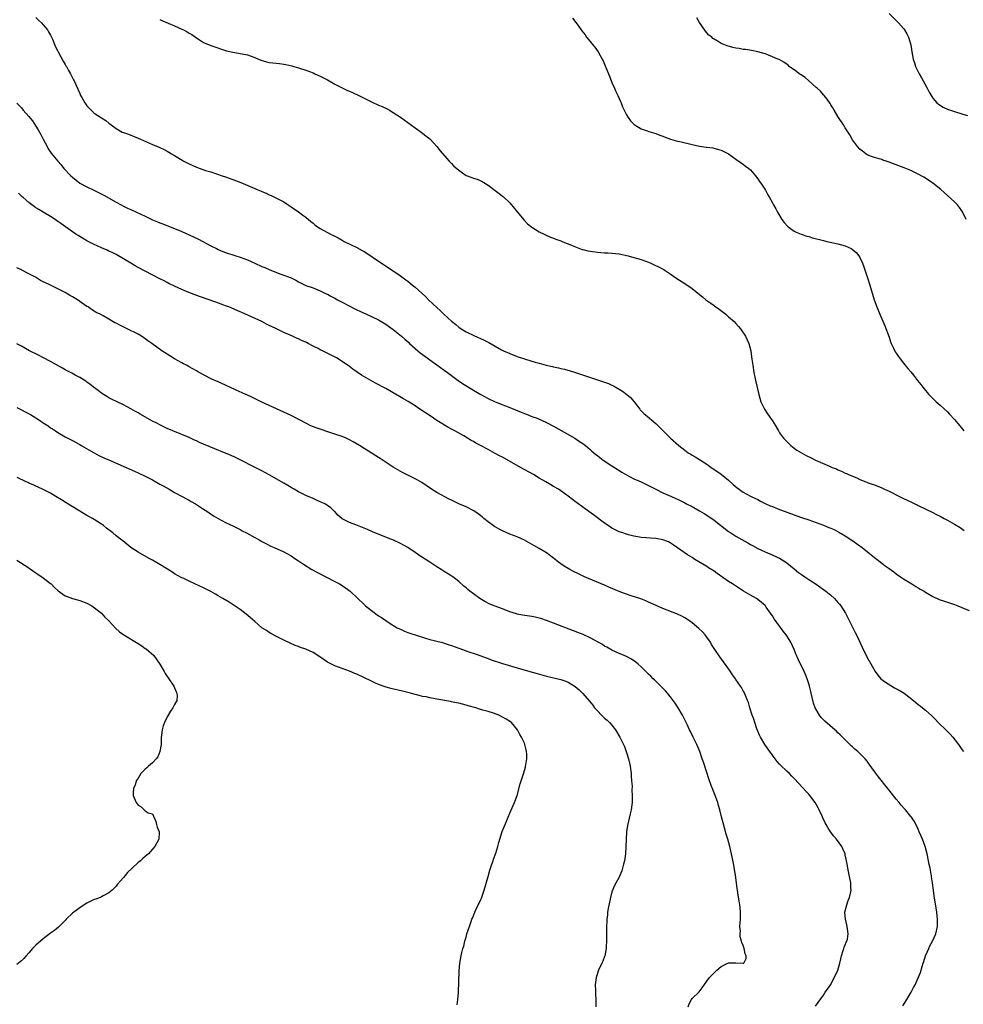
# Model space of a CAD drawing. Units: inches. Extents: x 2598000 to 2601000, y 1494000 to 1497000.
# Drawn here: x 2599377 to 2599635, y 1495878 to 1496148 of the extents above; entities that cross this region are included whole.
import ezdxf

# ---------------------------------------------------------------- set-up
doc = ezdxf.new("R2010")
doc.units = ezdxf.units.IN
doc.header["$MEASUREMENT"] = 0
doc.layers.add('LD25981494_10ft', color=120, linetype='Continuous')

msp = doc.modelspace()

# ---------------------------------------------------------------- linework, layer by layer
at = {"layer": 'LD25981494_10ft'}
for points, elevation in [([(2599381, 1496148.45), (2599381.7, 1496147.7), (2599382.48, 1496147), (2599383, 1496146.44), (2599384.15, 1496145), (2599384.46, 1496144.46), (2599385, 1496143.58), (2599385.53, 1496142.47), (2599386.36, 1496140.36), (2599387, 1496139.2), (2599387.06, 1496139.06), (2599387.22, 1496138.78), (2599388.44, 1496136.44), (2599389, 1496135.56), (2599389.2, 1496135.2), (2599389.35, 1496135), (2599389.9, 1496133.9), (2599390.51, 1496133), (2599391.31, 1496131.31), (2599391.49, 1496131), (2599392.37, 1496129), (2599392.6, 1496128.6), (2599393, 1496127.56), (2599393.25, 1496127), (2599393.57, 1496126.43), (2599394.41, 1496125), (2599394.67, 1496124.67), (2599395, 1496124.16), (2599396.11, 1496123), (2599397, 1496122.21), (2599399, 1496120.85), (2599400.17, 1496120.17), (2599401, 1496119.47), (2599401.28, 1496119.28), (2599401.59, 1496119), (2599403, 1496117.99), (2599404.64, 1496117), (2599405, 1496116.83), (2599406.38, 1496116.38), (2599409, 1496115.33), (2599409.67, 1496115), (2599413, 1496113.55), (2599415, 1496112.74), (2599416.18, 1496112.18), (2599417, 1496111.76), (2599417.47, 1496111.47), (2599418.22, 1496111), (2599419, 1496110.55), (2599421.55, 1496109), (2599422.5, 1496108.5), (2599423, 1496108.26), (2599425, 1496107.37), (2599426, 1496107), (2599427.52, 1496106.48), (2599429, 1496106.03), (2599430.48, 1496105.52), (2599432.09, 1496105), (2599433, 1496104.67), (2599435.73, 1496103.73), (2599437.18, 1496103.18), (2599441, 1496101.51), (2599442.77, 1496100.77), (2599443, 1496100.65), (2599444.18, 1496100.18), (2599445, 1496099.77), (2599445.55, 1496099.55), (2599447, 1496098.87), (2599449, 1496097.81), (2599450.2, 1496097), (2599451, 1496096.49), (2599453, 1496095.09), (2599454.22, 1496094.22), (2599455, 1496093.61), (2599456.41, 1496092.41), (2599457, 1496091.97), (2599457.52, 1496091.52), (2599458.27, 1496091), (2599459, 1496090.57), (2599461.81, 1496089), (2599462.61, 1496088.61), (2599463, 1496088.39), (2599463.94, 1496087.94), (2599465, 1496087.31), (2599465.55, 1496087), (2599469, 1496085.33), (2599470.5, 1496084.5), (2599471, 1496084.21), (2599471.75, 1496083.75), (2599475, 1496081.52), (2599479, 1496078.89), (2599481, 1496077.55), (2599482.48, 1496076.48), (2599483, 1496076.07), (2599483.6, 1496075.6), (2599484.29, 1496075), (2599485, 1496074.41), (2599487.84, 1496071.84), (2599488.67, 1496071), (2599489.9, 1496069.9), (2599491, 1496068.81), (2599491.98, 1496067.98), (2599493, 1496066.96), (2599495, 1496065.11), (2599496.17, 1496064.17), (2599497, 1496063.44), (2599497.67, 1496063), (2599499, 1496062.21), (2599501.14, 1496061.14), (2599503.91, 1496059.9), (2599505.24, 1496059.24), (2599508.74, 1496057.26), (2599509.24, 1496057), (2599511, 1496056.22), (2599513, 1496055.45), (2599515, 1496054.76), (2599517, 1496054.14), (2599517.9, 1496053.9), (2599519, 1496053.56), (2599520.98, 1496053.02), (2599522.65, 1496052.65), (2599523, 1496052.55), (2599524.31, 1496052.31), (2599525, 1496052.13), (2599525.94, 1496051.94), (2599527.51, 1496051.51), (2599529, 1496051.03), (2599537, 1496048.4), (2599538.01, 1496048.01), (2599539, 1496047.58), (2599539.39, 1496047.39), (2599541, 1496046.48), (2599541.91, 1496045.91), (2599543.12, 1496045), (2599544.12, 1496044.12), (2599545.1, 1496043), (2599546.64, 1496041), (2599546.78, 1496040.78), (2599547.75, 1496039.75), (2599548.63, 1496039), (2599549.94, 1496037.94), (2599551, 1496037.05), (2599552.06, 1496036.06), (2599553.09, 1496035), (2599555.09, 1496033), (2599557.3, 1496031), (2599559, 1496029.67), (2599559.93, 1496029), (2599560.6, 1496028.6), (2599561, 1496028.33), (2599561.87, 1496027.87), (2599563, 1496027.14), (2599565, 1496025.91), (2599566.23, 1496025), (2599566.71, 1496024.71), (2599569, 1496023.1), (2599571, 1496021.49), (2599572.29, 1496020.29), (2599573.36, 1496019.36), (2599575, 1496018.21), (2599577, 1496017.13), (2599578.42, 1496016.42), (2599579, 1496016.14), (2599579.74, 1496015.74), (2599581.25, 1496015), (2599582.44, 1496014.45), (2599583, 1496014.21), (2599585, 1496013.42), (2599586.78, 1496012.78), (2599587, 1496012.69), (2599588.26, 1496012.26), (2599589, 1496011.95), (2599589.71, 1496011.71), (2599591, 1496011.24), (2599593, 1496010.57), (2599595, 1496009.87), (2599597, 1496009.11), (2599598.52, 1496008.52), (2599599, 1496008.29), (2599599.91, 1496007.91), (2599601.23, 1496007.23), (2599603, 1496006.21), (2599604.76, 1496005), (2599606.12, 1496004.12), (2599607, 1496003.46), (2599607.28, 1496003.28), (2599609, 1496001.93), (2599610.14, 1496001), (2599611, 1496000.27), (2599611.72, 1495999.72), (2599613, 1495998.69), (2599613.99, 1495997.99), (2599615, 1495997.23), (2599616.31, 1495996.31), (2599617, 1495995.79), (2599618.19, 1495995), (2599619, 1495994.42), (2599621.3, 1495993), (2599622.33, 1495992.33), (2599623, 1495991.96), (2599623.59, 1495991.59), (2599624.62, 1495991), (2599625, 1495990.77), (2599627, 1495989.6), (2599628.78, 1495988.78), (2599630.26, 1495988.26), (2599631, 1495988.04), (2599633, 1495987.36), (2599633.91, 1495987), (2599635, 1495986.54), (2599637, 1495985.75)], 9690), ([(2599415, 1496147.84), (2599415.56, 1496147.56), (2599419, 1496146.17), (2599421, 1496145.26), (2599421.51, 1496145), (2599422.47, 1496144.47), (2599423, 1496144.14), (2599423.72, 1496143.72), (2599425, 1496142.82), (2599427, 1496141.6), (2599429, 1496140.77), (2599433.31, 1496139.31), (2599435, 1496138.87), (2599437.54, 1496138.46), (2599439, 1496138.15), (2599441, 1496137.42), (2599442.01, 1496137), (2599442.67, 1496136.68), (2599444.23, 1496136.23), (2599445, 1496136.11), (2599445.98, 1496135.98), (2599447.77, 1496135.77), (2599449, 1496135.59), (2599449.51, 1496135.51), (2599451.16, 1496135.16), (2599451.74, 1496135), (2599453, 1496134.61), (2599455, 1496133.95), (2599457, 1496133.22), (2599457.54, 1496133), (2599459, 1496132.34), (2599459.86, 1496131.86), (2599461, 1496131.28), (2599463, 1496130.14), (2599465, 1496129.11), (2599466.42, 1496128.42), (2599467, 1496128.18), (2599469.19, 1496127.19), (2599471, 1496126.3), (2599473, 1496125.28), (2599475, 1496124.37), (2599475.97, 1496123.97), (2599477.34, 1496123.34), (2599477.98, 1496123), (2599479, 1496122.39), (2599481, 1496121.08), (2599483, 1496119.62), (2599485, 1496118.14), (2599485.67, 1496117.67), (2599486.68, 1496117), (2599487.97, 1496115.97), (2599489, 1496115.12), (2599489.13, 1496115), (2599490.94, 1496113), (2599491.86, 1496111.86), (2599493.69, 1496109.69), (2599494.37, 1496109), (2599494.67, 1496108.67), (2599495, 1496108.35), (2599495.67, 1496107.67), (2599496.42, 1496107), (2599497, 1496106.51), (2599499, 1496105.1), (2599500.52, 1496104.52), (2599501, 1496104.3), (2599502.03, 1496104.03), (2599503, 1496103.65), (2599503.42, 1496103.42), (2599505, 1496102.45), (2599506.92, 1496100.92), (2599508.1, 1496100.1), (2599509, 1496099.37), (2599509.22, 1496099.23), (2599511, 1496097.54), (2599512.15, 1496096.15), (2599513.07, 1496095), (2599514.86, 1496092.86), (2599515.85, 1496091.85), (2599517, 1496090.89), (2599519, 1496089.64), (2599520.44, 1496089), (2599520.8, 1496088.8), (2599522.18, 1496088.18), (2599523, 1496087.88), (2599523.61, 1496087.61), (2599525, 1496087.12), (2599525.31, 1496087), (2599526.47, 1496086.47), (2599527, 1496086.31), (2599528.13, 1496085.87), (2599529, 1496085.48), (2599530.8, 1496084.8), (2599531, 1496084.76), (2599532.39, 1496084.39), (2599533, 1496084.29), (2599535, 1496084.01), (2599535.97, 1496083.97), (2599537, 1496083.85), (2599537.85, 1496083.85), (2599539, 1496083.78), (2599541, 1496083.6), (2599541.47, 1496083.47), (2599543, 1496083.15), (2599543.49, 1496083), (2599545, 1496082.6), (2599547, 1496081.99), (2599549, 1496081.28), (2599549.71, 1496081), (2599550.6, 1496080.6), (2599551.94, 1496079.94), (2599553.24, 1496079.24), (2599553.61, 1496079), (2599555, 1496078.05), (2599556.83, 1496076.83), (2599559, 1496075.44), (2599561, 1496074.04), (2599563, 1496072.44), (2599563.82, 1496071.82), (2599564.77, 1496071), (2599566.08, 1496070.08), (2599567, 1496069.36), (2599567.49, 1496069), (2599568.38, 1496068.38), (2599569.53, 1496067.53), (2599570.2, 1496067), (2599571, 1496066.33), (2599572.49, 1496065), (2599573, 1496064.42), (2599573.68, 1496063.68), (2599574.27, 1496063), (2599575.64, 1496061), (2599576.56, 1496059), (2599577.06, 1496057), (2599577.3, 1496055.3), (2599577.36, 1496054.64), (2599577.61, 1496053), (2599577.96, 1496051), (2599578.48, 1496048.48), (2599579.26, 1496045), (2599579.85, 1496043), (2599580.81, 1496041), (2599581.71, 1496039.71), (2599582.16, 1496039), (2599582.52, 1496038.52), (2599583, 1496037.79), (2599583.48, 1496037), (2599584.65, 1496035), (2599585, 1496034.48), (2599586.08, 1496033), (2599586.51, 1496032.51), (2599587.51, 1496031.51), (2599588.07, 1496031), (2599589, 1496030.28), (2599589.74, 1496029.74), (2599590.95, 1496029), (2599592.29, 1496028.29), (2599593.63, 1496027.63), (2599594.84, 1496027), (2599598.72, 1496025.28), (2599599.4, 1496025), (2599600.57, 1496024.57), (2599601, 1496024.33), (2599601.97, 1496023.97), (2599603, 1496023.42), (2599603.31, 1496023.31), (2599603.92, 1496023), (2599605, 1496022.55), (2599606.14, 1496022.14), (2599607, 1496021.7), (2599608.65, 1496021), (2599608.91, 1496020.91), (2599609, 1496020.87), (2599610.41, 1496020.41), (2599611, 1496020.16), (2599613, 1496019.35), (2599613.73, 1496019), (2599615, 1496018.45), (2599617.88, 1496017), (2599618.64, 1496016.64), (2599619, 1496016.45), (2599620.02, 1496016.02), (2599621, 1496015.49), (2599621.34, 1496015.34), (2599622.04, 1496015), (2599622.7, 1496014.7), (2599623, 1496014.54), (2599627, 1496012.59), (2599628.04, 1496012.04), (2599629, 1496011.57), (2599630.09, 1496011), (2599631, 1496010.52), (2599633, 1496009.39), (2599634.48, 1496008.48), (2599635.66, 1496007.66)], 9680), ([(2599528.21, 1496148.21), (2599529.08, 1496147.08), (2599529.44, 1496146.56), (2599530.57, 1496145), (2599530.77, 1496144.77), (2599531.64, 1496143.64), (2599532.04, 1496143), (2599533, 1496141.83), (2599533.39, 1496141.39), (2599533.67, 1496141), (2599534.26, 1496140.26), (2599535.2, 1496139), (2599536.34, 1496137), (2599536.55, 1496136.55), (2599537.33, 1496134.67), (2599538.29, 1496132.29), (2599539, 1496130.62), (2599539.72, 1496129), (2599540.1, 1496128.1), (2599540.61, 1496127), (2599541.34, 1496125.34), (2599541.52, 1496125), (2599541.93, 1496123.93), (2599543, 1496121.7), (2599543.43, 1496121), (2599544.07, 1496120.07), (2599545.07, 1496119.07), (2599547, 1496117.87), (2599548.67, 1496117.33), (2599549.15, 1496117.15), (2599549.73, 1496117), (2599551, 1496116.62), (2599552.13, 1496116.13), (2599553, 1496115.85), (2599553.57, 1496115.57), (2599555.07, 1496115.07), (2599557, 1496114.53), (2599557.6, 1496114.4), (2599561, 1496113.55), (2599563, 1496113.11), (2599564.86, 1496112.86), (2599565, 1496112.82), (2599566.63, 1496112.63), (2599568.24, 1496112.24), (2599569, 1496112.02), (2599571, 1496111.04), (2599573, 1496109.57), (2599573.31, 1496109.31), (2599573.83, 1496109), (2599574.49, 1496108.49), (2599575, 1496108.2), (2599575.65, 1496107.65), (2599576.51, 1496107), (2599577, 1496106.58), (2599578.34, 1496105), (2599579, 1496104.15), (2599579.46, 1496103.46), (2599579.8, 1496103), (2599581.1, 1496101), (2599581.8, 1496099.8), (2599582.25, 1496099), (2599583, 1496097.61), (2599583.31, 1496097), (2599583.92, 1496095.92), (2599584.38, 1496095), (2599585.58, 1496093), (2599586.2, 1496092.2), (2599587.14, 1496091.14), (2599587.3, 1496091), (2599589, 1496089.84), (2599589.52, 1496089.52), (2599590.94, 1496088.94), (2599592.44, 1496088.44), (2599593, 1496088.29), (2599593.99, 1496087.99), (2599597, 1496087.22), (2599597.96, 1496087), (2599599.35, 1496086.65), (2599601, 1496086.32), (2599601.98, 1496086.02), (2599603, 1496085.79), (2599604.65, 1496085), (2599604.87, 1496084.87), (2599605.97, 1496083.97), (2599606.74, 1496083), (2599607, 1496082.54), (2599607.7, 1496081), (2599608.05, 1496080.05), (2599609.09, 1496077), (2599609.75, 1496075), (2599610.97, 1496071), (2599611.65, 1496069), (2599612.44, 1496067), (2599613, 1496065.76), (2599613.81, 1496063.81), (2599615, 1496060.68), (2599615.44, 1496059.44), (2599615.62, 1496059), (2599616.26, 1496057.74), (2599616.73, 1496056.73), (2599617, 1496056.32), (2599617.5, 1496055.5), (2599619, 1496053.57), (2599620.15, 1496052.15), (2599621, 1496051.17), (2599621.69, 1496050.31), (2599622.85, 1496048.85), (2599623.71, 1496047.71), (2599624.26, 1496047), (2599625, 1496046.11), (2599625.96, 1496045), (2599627.97, 1496043), (2599629, 1496042.08), (2599631, 1496040.21), (2599631.6, 1496039.6), (2599633, 1496038.08), (2599633.92, 1496037), (2599634.39, 1496036.39), (2599635.54, 1496035)], 9670), ([(2599636.2, 1496093), (2599635.13, 1496095.13), (2599635, 1496095.34), (2599634.31, 1496096.31), (2599633.77, 1496097), (2599633, 1496097.85), (2599631, 1496099.6), (2599629.2, 1496101.2), (2599627.01, 1496103.01), (2599625.83, 1496103.83), (2599624.58, 1496104.58), (2599623, 1496105.46), (2599621, 1496106.44), (2599619.17, 1496107.17), (2599616.23, 1496108.23), (2599615, 1496108.74), (2599614.79, 1496108.79), (2599614.18, 1496109), (2599613.28, 1496109.28), (2599613, 1496109.43), (2599612.34, 1496109.66), (2599611, 1496110), (2599610.24, 1496110.24), (2599609, 1496110.77), (2599608.65, 1496111), (2599607.71, 1496111.71), (2599607, 1496112.31), (2599606.4, 1496113), (2599605, 1496114.87), (2599604.24, 1496116.24), (2599603, 1496118.18), (2599602.51, 1496119), (2599601, 1496121.25), (2599599.93, 1496123), (2599599.59, 1496123.59), (2599599, 1496124.49), (2599598.82, 1496124.82), (2599598.04, 1496126.04), (2599597.2, 1496127), (2599597.12, 1496127.12), (2599597, 1496127.22), (2599596.2, 1496128.2), (2599595.26, 1496129), (2599595, 1496129.25), (2599592.96, 1496131), (2599591.96, 1496131.96), (2599591, 1496132.56), (2599590.75, 1496132.75), (2599590.34, 1496133), (2599589.64, 1496133.64), (2599587.65, 1496135), (2599587.31, 1496135.31), (2599586.16, 1496136.16), (2599584.85, 1496136.85), (2599584.48, 1496137), (2599583, 1496137.67), (2599581.94, 1496138.06), (2599581, 1496138.42), (2599579, 1496138.99), (2599577.32, 1496139.32), (2599575.6, 1496139.6), (2599575, 1496139.65), (2599573.88, 1496139.88), (2599573, 1496140.01), (2599572.2, 1496140.2), (2599570.64, 1496140.64), (2599569.71, 1496141), (2599569, 1496141.33), (2599568.17, 1496141.83), (2599567, 1496142.49), (2599566.7, 1496142.7), (2599566.37, 1496143), (2599565.61, 1496143.61), (2599565, 1496144.22), (2599564.65, 1496144.65), (2599563, 1496147.07), (2599562.32, 1496148.32)], 9660), ([(2599615, 1496149.48), (2599617.56, 1496147), (2599619, 1496145.36), (2599619.29, 1496145), (2599619.91, 1496143.91), (2599620.37, 1496143), (2599620.95, 1496140.95), (2599621.27, 1496139), (2599621.66, 1496137), (2599621.96, 1496135.96), (2599622.27, 1496135), (2599623.23, 1496133), (2599623.88, 1496131.88), (2599624.37, 1496131), (2599625.44, 1496129), (2599625.97, 1496127.97), (2599626.53, 1496127), (2599627, 1496126.3), (2599628.16, 1496125), (2599628.6, 1496124.6), (2599629.83, 1496123.83), (2599631.22, 1496123.22), (2599631.84, 1496123), (2599633, 1496122.62), (2599635, 1496122.03), (2599636.5, 1496121.5)], 9650), ([(2599375.71, 1496124.91), (2599377, 1496123.59), (2599377.53, 1496123), (2599379, 1496121.3), (2599380.03, 1496120.03), (2599381, 1496118.61), (2599381.62, 1496117.62), (2599382.33, 1496116.33), (2599383, 1496115), (2599384.06, 1496113), (2599384.39, 1496112.4), (2599385, 1496111.47), (2599385.2, 1496111.2), (2599387, 1496109), (2599387.96, 1496107.96), (2599388.69, 1496107), (2599390.55, 1496105), (2599391, 1496104.6), (2599393.08, 1496103), (2599395, 1496101.95), (2599396.91, 1496101), (2599398.32, 1496100.32), (2599399.65, 1496099.65), (2599403, 1496097.79), (2599404.38, 1496097), (2599405, 1496096.67), (2599406.14, 1496096.14), (2599407, 1496095.7), (2599408.55, 1496095), (2599411, 1496093.94), (2599413, 1496092.94), (2599414.35, 1496092.35), (2599415, 1496092.04), (2599415.77, 1496091.77), (2599417.78, 1496091), (2599419, 1496090.55), (2599421, 1496089.7), (2599424.25, 1496088.25), (2599425.6, 1496087.6), (2599429, 1496085.76), (2599430.49, 1496085), (2599431, 1496084.76), (2599432.25, 1496084.25), (2599433, 1496083.97), (2599435.82, 1496083), (2599437, 1496082.62), (2599439, 1496081.91), (2599441, 1496081.04), (2599443, 1496080.14), (2599443.8, 1496079.8), (2599445, 1496079.26), (2599447.9, 1496078.1), (2599449, 1496077.71), (2599450.97, 1496076.97), (2599452.33, 1496076.33), (2599453, 1496075.9), (2599453.59, 1496075.59), (2599455, 1496074.89), (2599457, 1496074.21), (2599459, 1496073.45), (2599460.64, 1496072.64), (2599461, 1496072.48), (2599461.93, 1496071.93), (2599463, 1496071.39), (2599463.68, 1496071), (2599465, 1496070.28), (2599468.47, 1496068.47), (2599469, 1496068.23), (2599469.82, 1496067.82), (2599471.68, 1496067), (2599475, 1496065.43), (2599477, 1496064.27), (2599477.75, 1496063.75), (2599479, 1496062.86), (2599481.27, 1496061), (2599482.19, 1496060.19), (2599483.24, 1496059.24), (2599483.48, 1496059), (2599485.72, 1496057), (2599486.42, 1496056.42), (2599488.32, 1496055), (2599489, 1496054.5), (2599491, 1496053.11), (2599493, 1496051.68), (2599493.88, 1496051), (2599495, 1496050.16), (2599496.82, 1496048.82), (2599498.02, 1496048.02), (2599501, 1496046.16), (2599503, 1496044.96), (2599505, 1496043.89), (2599507, 1496043.01), (2599511, 1496041.44), (2599514.14, 1496040.14), (2599515, 1496039.76), (2599515.56, 1496039.55), (2599517, 1496038.98), (2599518.46, 1496038.46), (2599521, 1496037.33), (2599523, 1496036.26), (2599528.79, 1496033), (2599530.13, 1496032.13), (2599531, 1496031.55), (2599531.7, 1496031), (2599533, 1496029.92), (2599533.48, 1496029.48), (2599534.56, 1496028.56), (2599535, 1496028.24), (2599535.68, 1496027.68), (2599536.63, 1496027), (2599539, 1496025.41), (2599540.46, 1496024.46), (2599541.69, 1496023.69), (2599542.95, 1496022.95), (2599545, 1496021.89), (2599547.05, 1496021), (2599549, 1496020.06), (2599551, 1496019.04), (2599553, 1496018.05), (2599554.72, 1496017.28), (2599555.29, 1496017), (2599556.48, 1496016.48), (2599557, 1496016.27), (2599559, 1496015.25), (2599559.45, 1496015), (2599561, 1496014.21), (2599563, 1496013.1), (2599564.32, 1496012.32), (2599565.53, 1496011.53), (2599567, 1496010.47), (2599571, 1496007.4), (2599571.57, 1496007), (2599573, 1496006.08), (2599576.27, 1496004.27), (2599577, 1496003.85), (2599577.56, 1496003.56), (2599579, 1496002.76), (2599581, 1496001.78), (2599582.92, 1496001), (2599584.36, 1496000.36), (2599585, 1496000.04), (2599585.66, 1495999.66), (2599586.73, 1495999), (2599587, 1495998.8), (2599589, 1495997.12), (2599590.17, 1495996.17), (2599591, 1495995.57), (2599591.9, 1495995), (2599593, 1495994.24), (2599595, 1495992.94), (2599597, 1495991.52), (2599597.68, 1495991), (2599599, 1495989.94), (2599600.01, 1495989), (2599601, 1495987.96), (2599601.44, 1495987.44), (2599601.77, 1495987), (2599603.07, 1495985), (2599603.71, 1495983.71), (2599604.1, 1495983), (2599605.68, 1495979.68), (2599606.04, 1495979), (2599607.63, 1495975.63), (2599609, 1495972.85), (2599610.41, 1495970.41), (2599611.19, 1495969), (2599611.94, 1495967.94), (2599612.79, 1495967), (2599614.02, 1495966.02), (2599616.54, 1495964.54), (2599617.82, 1495963.82), (2599619.13, 1495963), (2599621.74, 1495961), (2599623, 1495959.93), (2599623.54, 1495959.54), (2599624.21, 1495959), (2599625, 1495958.35), (2599626.78, 1495956.78), (2599627.79, 1495955.79), (2599628.48, 1495955), (2599630.78, 1495952.78), (2599631, 1495952.54), (2599631.81, 1495951.81), (2599632.49, 1495951), (2599634.05, 1495949), (2599635, 1495947.6), (2599635.46, 1495947)], 9700), ([(2599618.78, 1495877.22), (2599619.93, 1495879), (2599621.07, 1495881), (2599621.75, 1495882.25), (2599622.13, 1495883), (2599623.61, 1495886.39), (2599624.07, 1495888.07), (2599624.39, 1495889), (2599624.56, 1495889.44), (2599625.04, 1495891), (2599625.89, 1495893), (2599626.24, 1495893.76), (2599626.91, 1495895), (2599627.82, 1495897), (2599628.31, 1495899), (2599628.33, 1495901), (2599628.09, 1495903), (2599627.4, 1495907.4), (2599627.17, 1495909), (2599626.92, 1495911), (2599626.66, 1495912.66), (2599626.65, 1495913), (2599626.6, 1495913.4), (2599626.29, 1495915), (2599626.04, 1495916.04), (2599625.86, 1495917), (2599625.43, 1495919), (2599624.93, 1495921), (2599624.2, 1495923), (2599623.85, 1495923.85), (2599623.3, 1495925), (2599623, 1495925.7), (2599622.59, 1495926.59), (2599621.88, 1495927.88), (2599621.17, 1495929), (2599621, 1495929.23), (2599619.53, 1495931), (2599619.27, 1495931.27), (2599618.35, 1495932.35), (2599617.78, 1495933), (2599617, 1495933.94), (2599615.64, 1495935.64), (2599615, 1495936.47), (2599614.61, 1495937), (2599612.11, 1495940.11), (2599611, 1495941.58), (2599609.57, 1495943.57), (2599609, 1495944.35), (2599608.45, 1495945), (2599607, 1495946.51), (2599606.48, 1495947), (2599605.66, 1495947.66), (2599605, 1495948.33), (2599604.62, 1495948.62), (2599604.27, 1495949), (2599603, 1495950.22), (2599602.22, 1495951), (2599601.58, 1495951.58), (2599601, 1495952.2), (2599600.58, 1495952.58), (2599600.16, 1495953), (2599597.37, 1495955.37), (2599597, 1495955.77), (2599596.38, 1495956.38), (2599595.92, 1495957), (2599595, 1495958.52), (2599594.77, 1495959), (2599594.27, 1495960.27), (2599593.6, 1495963), (2599593.51, 1495963.51), (2599593.16, 1495965), (2599593, 1495965.59), (2599592.58, 1495967), (2599592.13, 1495968.13), (2599591.74, 1495969), (2599590.18, 1495972.18), (2599589.82, 1495973), (2599589.56, 1495973.56), (2599589.01, 1495975), (2599588.08, 1495977), (2599587, 1495978.73), (2599586.81, 1495979), (2599586.01, 1495980.01), (2599583.46, 1495983.46), (2599583, 1495984.26), (2599582.69, 1495984.69), (2599582.5, 1495985), (2599581.32, 1495986.68), (2599581.09, 1495987), (2599581, 1495987.09), (2599579, 1495988.73), (2599578.62, 1495989), (2599577, 1495989.9), (2599575.06, 1495991.06), (2599572.63, 1495992.63), (2599572.07, 1495993), (2599571, 1495993.67), (2599567.84, 1495995.84), (2599567, 1495996.47), (2599565.46, 1495997.46), (2599565, 1495997.79), (2599561.73, 1495999.73), (2599561, 1496000.23), (2599559.76, 1496001), (2599557, 1496002.95), (2599555.78, 1496003.78), (2599555, 1496004.26), (2599554.53, 1496004.53), (2599553, 1496005.12), (2599551, 1496005.48), (2599549.6, 1496005.6), (2599548.35, 1496005.65), (2599547, 1496005.79), (2599546.1, 1496005.9), (2599545, 1496006.12), (2599543.51, 1496006.49), (2599543, 1496006.64), (2599541.95, 1496007), (2599541, 1496007.35), (2599539, 1496008.35), (2599538.59, 1496008.59), (2599537.97, 1496009), (2599537, 1496009.69), (2599533.95, 1496011.95), (2599531, 1496014.06), (2599529.32, 1496015.32), (2599529, 1496015.57), (2599528.18, 1496016.18), (2599527, 1496017.12), (2599525, 1496018.55), (2599524.3, 1496019), (2599523, 1496019.78), (2599522.21, 1496020.21), (2599520.86, 1496021), (2599519, 1496022.05), (2599517.46, 1496023), (2599513.94, 1496025), (2599509, 1496027.75), (2599508.18, 1496028.18), (2599507, 1496028.84), (2599505, 1496029.87), (2599502.94, 1496031), (2599501.66, 1496031.66), (2599501, 1496032.08), (2599500.39, 1496032.39), (2599499.42, 1496033), (2599498.4, 1496033.6), (2599495.9, 1496035), (2599495.31, 1496035.31), (2599495, 1496035.5), (2599494.02, 1496036.02), (2599491, 1496037.83), (2599489.09, 1496039.09), (2599486.3, 1496041), (2599485, 1496041.87), (2599483.08, 1496043.08), (2599481.83, 1496043.83), (2599479, 1496045.48), (2599478.03, 1496046.03), (2599477, 1496046.59), (2599474.11, 1496048.11), (2599472.82, 1496048.82), (2599470.33, 1496050.33), (2599469.12, 1496051.12), (2599467.95, 1496051.95), (2599467, 1496052.65), (2599465, 1496054.04), (2599463.4, 1496055), (2599460.49, 1496056.49), (2599459.56, 1496057), (2599459, 1496057.27), (2599458.44, 1496057.56), (2599457, 1496058.28), (2599455.65, 1496059), (2599455.21, 1496059.21), (2599455, 1496059.34), (2599453.83, 1496059.83), (2599453, 1496060.29), (2599452.48, 1496060.48), (2599451.37, 1496061), (2599449, 1496061.97), (2599446.94, 1496063), (2599445.62, 1496063.62), (2599445, 1496063.96), (2599444.28, 1496064.28), (2599442.98, 1496065.02), (2599439.31, 1496066.69), (2599437.45, 1496067.45), (2599437, 1496067.67), (2599433.87, 1496069), (2599433, 1496069.34), (2599432.49, 1496069.51), (2599430.32, 1496070.32), (2599425.86, 1496071.86), (2599424.4, 1496072.4), (2599422.96, 1496072.96), (2599421, 1496073.77), (2599419, 1496074.69), (2599417.46, 1496075.46), (2599417, 1496075.71), (2599416.13, 1496076.13), (2599415, 1496076.75), (2599411, 1496078.79), (2599409, 1496079.83), (2599408.24, 1496080.24), (2599406.99, 1496080.99), (2599405, 1496082.23), (2599403, 1496083.4), (2599401.93, 1496083.93), (2599401, 1496084.35), (2599400.56, 1496084.56), (2599399, 1496085.23), (2599397.8, 1496085.8), (2599397, 1496086.16), (2599395, 1496087.18), (2599393, 1496088.31), (2599392.57, 1496088.57), (2599391.95, 1496089), (2599391, 1496089.62), (2599389.1, 1496091), (2599387.86, 1496091.86), (2599387, 1496092.44), (2599386.23, 1496093), (2599385, 1496093.81), (2599383, 1496095.03), (2599381.75, 1496095.75), (2599381, 1496096.24), (2599380.52, 1496096.52), (2599379.85, 1496097), (2599379, 1496097.69), (2599377.47, 1496099), (2599377.23, 1496099.23), (2599376.22, 1496100.22)], 9710), ([(2599594.8, 1495877.2), (2599597, 1495880.19), (2599597.53, 1495881), (2599598.16, 1495881.84), (2599599, 1495883.1), (2599600, 1495885), (2599600.35, 1495885.65), (2599600.95, 1495887), (2599601.53, 1495889), (2599601.82, 1495890.18), (2599601.97, 1495891), (2599602.44, 1495892.44), (2599602.6, 1495893), (2599602.67, 1495893.33), (2599603, 1495894.02), (2599603.29, 1495894.71), (2599603.43, 1495895), (2599603.58, 1495895.58), (2599603.83, 1495897), (2599603.59, 1495898.41), (2599603.54, 1495899), (2599603.46, 1495899.46), (2599603.03, 1495901), (2599602.92, 1495903), (2599603.4, 1495905), (2599603.82, 1495906.18), (2599604.13, 1495907), (2599604.49, 1495908.49), (2599604.59, 1495909), (2599604.55, 1495909.45), (2599604.51, 1495911), (2599604.26, 1495912.26), (2599603.85, 1495914.15), (2599603.68, 1495915), (2599603.63, 1495915.63), (2599603.37, 1495917), (2599603, 1495918.71), (2599602.93, 1495919), (2599602.37, 1495920.37), (2599602.02, 1495921), (2599600.55, 1495923), (2599599.83, 1495923.83), (2599598.98, 1495924.98), (2599598.18, 1495926.18), (2599597.77, 1495927), (2599597.49, 1495927.49), (2599596.87, 1495928.87), (2599596.69, 1495929.31), (2599595.88, 1495931), (2599595.55, 1495931.55), (2599594.74, 1495933), (2599593.25, 1495935), (2599593, 1495935.3), (2599592.16, 1495936.16), (2599591.45, 1495937), (2599589, 1495939.64), (2599588.3, 1495940.3), (2599587.67, 1495941), (2599587, 1495941.65), (2599585.26, 1495943.26), (2599585, 1495943.56), (2599584.3, 1495944.3), (2599583.76, 1495945), (2599583, 1495946.07), (2599582.32, 1495947), (2599580.91, 1495949), (2599579.72, 1495951), (2599579.48, 1495951.48), (2599579, 1495952.62), (2599578.77, 1495953.23), (2599578.18, 1495955), (2599577.9, 1495955.9), (2599577.5, 1495957), (2599576.84, 1495959), (2599576.44, 1495960.44), (2599576.22, 1495961), (2599575.62, 1495962.38), (2599575.4, 1495963), (2599575.27, 1495963.27), (2599575, 1495963.7), (2599574.56, 1495964.56), (2599574.27, 1495965), (2599573, 1495966.8), (2599572.88, 1495967), (2599572.11, 1495968.11), (2599571.53, 1495969), (2599569.63, 1495971.63), (2599568.57, 1495973), (2599567.18, 1495975), (2599566.35, 1495976.35), (2599565.99, 1495977), (2599565, 1495978.41), (2599564.57, 1495979), (2599563.83, 1495979.83), (2599562.82, 1495980.82), (2599561, 1495982.35), (2599559.43, 1495983.43), (2599559, 1495983.7), (2599558.14, 1495984.14), (2599557, 1495984.69), (2599553, 1495986.25), (2599551.09, 1495987.09), (2599549, 1495988.05), (2599548.33, 1495988.33), (2599546.88, 1495988.88), (2599544.29, 1495989.71), (2599543, 1495990.16), (2599542.41, 1495990.41), (2599541, 1495990.94), (2599538.16, 1495992.16), (2599537, 1495992.68), (2599531.5, 1495995), (2599529.8, 1495995.8), (2599528.46, 1495996.46), (2599527.43, 1495997), (2599527, 1495997.24), (2599525.91, 1495997.91), (2599525, 1495998.53), (2599524.36, 1495999), (2599523, 1496000.07), (2599521, 1496001.51), (2599519, 1496002.71), (2599517.53, 1496003.53), (2599515, 1496005.02), (2599513, 1496005.91), (2599511, 1496006.71), (2599509, 1496007.59), (2599508.06, 1496008.06), (2599506.78, 1496008.78), (2599505, 1496010.06), (2599503.83, 1496011), (2599503.39, 1496011.39), (2599502.28, 1496012.28), (2599501.1, 1496013.1), (2599499, 1496014.13), (2599497, 1496015.01), (2599495, 1496015.96), (2599494.31, 1496016.31), (2599491, 1496018.13), (2599489.2, 1496019.2), (2599486.83, 1496020.83), (2599485.59, 1496021.59), (2599485, 1496021.89), (2599482.65, 1496023), (2599481.55, 1496023.55), (2599480.27, 1496024.27), (2599479, 1496025.04), (2599475.4, 1496027.4), (2599475, 1496027.68), (2599474.19, 1496028.19), (2599472.98, 1496028.99), (2599471, 1496030.18), (2599469.72, 1496031), (2599468.01, 1496032.01), (2599467, 1496032.57), (2599466.07, 1496033), (2599465, 1496033.45), (2599463, 1496034.14), (2599461.34, 1496034.66), (2599459, 1496035.44), (2599457.85, 1496035.85), (2599456.42, 1496036.43), (2599455, 1496037.09), (2599451, 1496039.19), (2599449, 1496040.18), (2599447, 1496041.09), (2599445, 1496041.94), (2599443, 1496042.84), (2599440.25, 1496044.24), (2599438.87, 1496044.87), (2599438.56, 1496045), (2599435.74, 1496046.26), (2599434.18, 1496047), (2599433.39, 1496047.39), (2599433, 1496047.54), (2599432.02, 1496048.02), (2599431, 1496048.43), (2599429.23, 1496049.23), (2599427, 1496050.39), (2599425.3, 1496051.3), (2599425, 1496051.5), (2599423.99, 1496051.99), (2599423, 1496052.61), (2599422.74, 1496052.74), (2599422.29, 1496053), (2599421.44, 1496053.44), (2599421, 1496053.7), (2599419, 1496054.8), (2599417, 1496056.01), (2599415.53, 1496057), (2599412.78, 1496059), (2599411.73, 1496059.73), (2599410.56, 1496060.56), (2599409.94, 1496061), (2599409, 1496061.5), (2599406.05, 1496063), (2599403.97, 1496063.97), (2599403, 1496064.54), (2599402.68, 1496064.68), (2599401, 1496065.69), (2599399.41, 1496066.59), (2599398.6, 1496067), (2599397.5, 1496067.5), (2599397, 1496067.85), (2599396.27, 1496068.27), (2599395.28, 1496069), (2599395, 1496069.17), (2599392.38, 1496071), (2599391, 1496071.81), (2599390.23, 1496072.23), (2599389, 1496072.96), (2599387, 1496074), (2599385.03, 1496074.97), (2599383.58, 1496075.58), (2599383, 1496075.94), (2599382.28, 1496076.28), (2599381.12, 1496077), (2599380.84, 1496077.16), (2599379, 1496078.13), (2599377.1, 1496079.1), (2599377, 1496079.17), (2599375.76, 1496079.76)], 9720), ([(2599559.92, 1495877), (2599560.16, 1495877.84), (2599560.81, 1495879), (2599561, 1495879.23), (2599562.9, 1495881.1), (2599563.79, 1495882.21), (2599565, 1495884.06), (2599565.79, 1495885), (2599567, 1495886.33), (2599567.81, 1495887), (2599569, 1495888.04), (2599571, 1495889.05), (2599573, 1495889.02), (2599575, 1495888.93), (2599575.14, 1495889), (2599575.79, 1495890.21), (2599575.77, 1495891), (2599575.56, 1495891.56), (2599575.28, 1495893), (2599575, 1495893.83), (2599574.61, 1495894.61), (2599574.56, 1495895), (2599574.19, 1495896.19), (2599574.15, 1495897), (2599574.23, 1495897.77), (2599574.12, 1495899), (2599574.14, 1495900.14), (2599574.24, 1495901), (2599574.23, 1495902.23), (2599574.26, 1495903), (2599574.13, 1495904.13), (2599574.05, 1495905), (2599573.89, 1495906.11), (2599573.61, 1495907.61), (2599573.44, 1495909), (2599573.37, 1495909.37), (2599573.17, 1495911), (2599572.85, 1495913.15), (2599572.31, 1495916.31), (2599571.79, 1495919), (2599571.31, 1495921), (2599570.75, 1495923), (2599570.35, 1495924.35), (2599569.88, 1495926.12), (2599569.48, 1495927.48), (2599569.07, 1495929.07), (2599568.6, 1495931), (2599568.23, 1495932.23), (2599568.03, 1495933), (2599567.49, 1495934.51), (2599566.64, 1495936.64), (2599566.25, 1495937.75), (2599565.55, 1495939.55), (2599565, 1495941.3), (2599564.07, 1495944.07), (2599563.78, 1495945), (2599563.08, 1495947.08), (2599562.27, 1495949), (2599561.31, 1495951), (2599560.51, 1495952.51), (2599560.31, 1495953), (2599559.71, 1495954.29), (2599559, 1495955.71), (2599558.32, 1495957), (2599557.19, 1495959), (2599557, 1495959.32), (2599556.32, 1495960.32), (2599555, 1495962.09), (2599554.26, 1495963), (2599553.67, 1495963.67), (2599552.72, 1495964.72), (2599551, 1495966.36), (2599550.68, 1495966.68), (2599550.33, 1495967), (2599549.67, 1495967.67), (2599549, 1495968.28), (2599548.65, 1495968.65), (2599547, 1495970.25), (2599546.18, 1495971), (2599545.53, 1495971.53), (2599544.35, 1495972.35), (2599543, 1495973.07), (2599541.67, 1495973.67), (2599541, 1495973.95), (2599539, 1495974.85), (2599538.71, 1495975), (2599537.64, 1495975.64), (2599537, 1495975.96), (2599536.37, 1495976.37), (2599533, 1495978.22), (2599531.1, 1495979.1), (2599529.67, 1495979.67), (2599523, 1495982.24), (2599521, 1495983), (2599519.5, 1495983.5), (2599519, 1495983.66), (2599517.92, 1495983.92), (2599517, 1495984.12), (2599514.47, 1495984.47), (2599513, 1495984.76), (2599512.81, 1495984.81), (2599511, 1495985.4), (2599509, 1495986.16), (2599506.73, 1495987), (2599505.5, 1495987.5), (2599504.17, 1495988.17), (2599502.78, 1495989), (2599501, 1495990.3), (2599500.01, 1495991), (2599499.47, 1495991.47), (2599499, 1495991.9), (2599498.39, 1495992.39), (2599497, 1495993.64), (2599495.32, 1495995), (2599493, 1495996.43), (2599492.14, 1495997), (2599491, 1495997.71), (2599489.08, 1495999), (2599487.78, 1495999.78), (2599486.56, 1496000.56), (2599485.96, 1496001), (2599485, 1496001.62), (2599483, 1496003), (2599481, 1496004.12), (2599479.08, 1496005), (2599477.59, 1496005.59), (2599473.33, 1496007.33), (2599471.91, 1496007.91), (2599471, 1496008.31), (2599468.78, 1496009.22), (2599467, 1496009.9), (2599465, 1496010.91), (2599464.87, 1496011), (2599463.84, 1496011.84), (2599463, 1496012.84), (2599462.84, 1496013), (2599461.86, 1496013.86), (2599461, 1496014.55), (2599460.28, 1496015), (2599459.39, 1496015.39), (2599459, 1496015.58), (2599457.98, 1496015.98), (2599457, 1496016.42), (2599455, 1496017.24), (2599453, 1496018.27), (2599451.83, 1496019), (2599451.31, 1496019.31), (2599451, 1496019.48), (2599450.06, 1496020.06), (2599449, 1496020.64), (2599445, 1496022.93), (2599443, 1496024), (2599440.93, 1496025.07), (2599437, 1496027.08), (2599435.71, 1496027.71), (2599434.34, 1496028.34), (2599432.73, 1496029), (2599430.05, 1496030.05), (2599427, 1496031.37), (2599425.84, 1496031.84), (2599425, 1496032.25), (2599424.47, 1496032.47), (2599423, 1496033.15), (2599418.54, 1496035), (2599417, 1496035.69), (2599415, 1496036.64), (2599414.3, 1496037), (2599413, 1496037.68), (2599409.57, 1496039.57), (2599409, 1496039.91), (2599408.29, 1496040.29), (2599407, 1496041.07), (2599405, 1496042.12), (2599401.72, 1496043.72), (2599401, 1496044.09), (2599400.45, 1496044.45), (2599399.51, 1496045), (2599399, 1496045.34), (2599398.08, 1496046.08), (2599396.8, 1496047), (2599395.81, 1496047.81), (2599395, 1496048.37), (2599394.64, 1496048.64), (2599393, 1496049.61), (2599391.72, 1496050.28), (2599390.8, 1496050.8), (2599389, 1496051.77), (2599388.24, 1496052.24), (2599385, 1496054.03), (2599383.06, 1496055), (2599381.73, 1496055.73), (2599379.27, 1496057), (2599377, 1496058.22), (2599375.71, 1496058.87)], 9730), ([(2599375.71, 1496041.42), (2599379.48, 1496039.48), (2599381, 1496038.57), (2599381.97, 1496037.97), (2599383, 1496037.24), (2599384.35, 1496036.35), (2599385, 1496035.88), (2599385.55, 1496035.55), (2599386.34, 1496035), (2599387, 1496034.57), (2599389, 1496033.41), (2599391, 1496032.36), (2599391.86, 1496031.87), (2599393, 1496031.26), (2599393.41, 1496031), (2599396.95, 1496028.95), (2599398.25, 1496028.25), (2599399.63, 1496027.63), (2599401.18, 1496027), (2599405.73, 1496025), (2599409, 1496023.53), (2599411, 1496022.59), (2599413, 1496021.55), (2599415, 1496020.42), (2599415.89, 1496019.89), (2599417.51, 1496019), (2599419, 1496018.14), (2599421.12, 1496017), (2599422.32, 1496016.32), (2599423, 1496015.98), (2599423.62, 1496015.62), (2599424.78, 1496015), (2599427, 1496013.54), (2599427.86, 1496013), (2599428.5, 1496012.5), (2599429.69, 1496011.69), (2599430.95, 1496010.95), (2599433, 1496009.88), (2599435, 1496008.95), (2599436.28, 1496008.28), (2599437, 1496007.94), (2599437.6, 1496007.6), (2599438.75, 1496007), (2599441, 1496005.74), (2599442.39, 1496005), (2599442.77, 1496004.77), (2599444.06, 1496004.06), (2599445.41, 1496003.41), (2599446.38, 1496003), (2599449, 1496001.79), (2599451, 1496000.69), (2599451.99, 1495999.99), (2599453, 1495999.35), (2599454.4, 1495998.39), (2599456.72, 1495997), (2599458.19, 1495996.19), (2599463, 1495993.69), (2599464.25, 1495993), (2599465, 1495992.54), (2599465.93, 1495991.93), (2599467.19, 1495991), (2599469.29, 1495989), (2599471, 1495987.35), (2599471.41, 1495987), (2599473, 1495985.73), (2599475, 1495984.3), (2599475.76, 1495983.76), (2599478.16, 1495982.16), (2599480.11, 1495981), (2599480.69, 1495980.69), (2599481, 1495980.57), (2599482.06, 1495980.06), (2599483, 1495979.73), (2599483.53, 1495979.53), (2599487, 1495978.37), (2599487.86, 1495978.14), (2599489, 1495977.78), (2599490.57, 1495977.43), (2599491, 1495977.3), (2599492.13, 1495977), (2599492.82, 1495976.82), (2599493, 1495976.79), (2599494.33, 1495976.33), (2599495, 1495976.13), (2599497, 1495975.39), (2599497.3, 1495975.3), (2599499.5, 1495974.5), (2599501.77, 1495973.77), (2599505, 1495972.54), (2599506.14, 1495972.14), (2599507, 1495971.81), (2599507.62, 1495971.62), (2599509, 1495971.16), (2599513, 1495970.03), (2599516.49, 1495969), (2599518.45, 1495968.45), (2599521, 1495967.7), (2599525, 1495966.76), (2599526.31, 1495966.31), (2599527, 1495966.02), (2599528.9, 1495964.9), (2599529.99, 1495963.99), (2599531, 1495962.97), (2599532.82, 1495960.82), (2599533.71, 1495959.71), (2599534.25, 1495959), (2599535, 1495958.15), (2599536.11, 1495957), (2599537, 1495956.19), (2599537.65, 1495955.65), (2599538.3, 1495955), (2599539, 1495954.23), (2599539.94, 1495953), (2599541.13, 1495951), (2599542.13, 1495949), (2599542.4, 1495948.4), (2599542.93, 1495947), (2599543, 1495946.79), (2599543.54, 1495945), (2599543.82, 1495943.82), (2599543.99, 1495943), (2599544.26, 1495941), (2599544.28, 1495940.28), (2599544.4, 1495939), (2599544.5, 1495937.5), (2599544.45, 1495936.45), (2599544.55, 1495935), (2599544.57, 1495933.43), (2599544.52, 1495933), (2599544.41, 1495932.41), (2599544.26, 1495931), (2599544.03, 1495929.97), (2599543.25, 1495926.75), (2599543.01, 1495925), (2599542.84, 1495920.84), (2599542.68, 1495919), (2599542.4, 1495917), (2599542.17, 1495916.17), (2599541.92, 1495915), (2599541.73, 1495914.27), (2599541, 1495912.53), (2599539.71, 1495910.29), (2599539, 1495908.58), (2599538.6, 1495907), (2599537.94, 1495903.94), (2599537.8, 1495903), (2599537.74, 1495902.26), (2599537.56, 1495901), (2599537.48, 1495898.52), (2599537.51, 1495895.51), (2599537.39, 1495893), (2599537.07, 1495891), (2599537, 1495890.78), (2599536.46, 1495889.54), (2599536.26, 1495889), (2599535.32, 1495887), (2599534.66, 1495885), (2599534.43, 1495883), (2599534.47, 1495881.53), (2599534.46, 1495880.46), (2599534.56, 1495879), (2599534.54, 1495878.54), (2599534.55, 1495877)], 9740), ([(2599496.5, 1495877.5), (2599496.74, 1495879), (2599496.88, 1495880.88), (2599497.11, 1495886.89), (2599497.3, 1495889), (2599497.66, 1495891), (2599497.86, 1495891.86), (2599498.14, 1495893), (2599498.34, 1495893.66), (2599498.66, 1495895), (2599499, 1495896.13), (2599499.23, 1495897), (2599499.69, 1495898.31), (2599499.9, 1495899), (2599500.36, 1495900.36), (2599500.6, 1495901), (2599500.72, 1495901.28), (2599501.36, 1495903), (2599501.64, 1495903.64), (2599502.3, 1495905), (2599502.56, 1495905.44), (2599503, 1495906.45), (2599503.18, 1495906.82), (2599503.36, 1495907.36), (2599503.96, 1495909), (2599505, 1495912.77), (2599505.5, 1495914.49), (2599505.68, 1495915), (2599506.09, 1495916.09), (2599506.38, 1495917), (2599506.51, 1495917.49), (2599507.16, 1495919.16), (2599507.73, 1495921), (2599507.97, 1495922.03), (2599508.93, 1495925.07), (2599509.69, 1495927), (2599510.51, 1495929), (2599511, 1495930.11), (2599511.25, 1495930.75), (2599512.23, 1495933), (2599512.97, 1495935), (2599513.84, 1495938.16), (2599514.08, 1495939), (2599514.79, 1495941.21), (2599515.25, 1495942.75), (2599515.31, 1495943), (2599515.35, 1495943.35), (2599515.66, 1495945), (2599515.65, 1495946.35), (2599515.6, 1495947), (2599515.47, 1495947.47), (2599515.12, 1495949), (2599515, 1495949.29), (2599514.2, 1495951), (2599513.73, 1495951.73), (2599513.09, 1495953), (2599511.44, 1495955), (2599511.18, 1495955.18), (2599509.94, 1495955.94), (2599509, 1495956.48), (2599508, 1495957), (2599506.47, 1495957.53), (2599505, 1495957.99), (2599503.58, 1495958.42), (2599502.66, 1495958.67), (2599501.65, 1495959), (2599499.58, 1495959.58), (2599499, 1495959.77), (2599498.01, 1495960.01), (2599497, 1495960.3), (2599496.4, 1495960.4), (2599495, 1495960.68), (2599494.72, 1495960.72), (2599491, 1495961.4), (2599490.48, 1495961.52), (2599489, 1495961.78), (2599488, 1495962), (2599487, 1495962.17), (2599485.46, 1495962.54), (2599485, 1495962.64), (2599483.73, 1495963), (2599483, 1495963.18), (2599481.56, 1495963.56), (2599478.36, 1495964.36), (2599476.82, 1495964.82), (2599475, 1495965.46), (2599474.17, 1495965.83), (2599473, 1495966.32), (2599469, 1495968.23), (2599468.46, 1495968.46), (2599467, 1495969.07), (2599465, 1495969.78), (2599463, 1495970.54), (2599461.36, 1495971.36), (2599461, 1495971.57), (2599458.89, 1495973), (2599457, 1495974.17), (2599455, 1495975.13), (2599453.59, 1495975.59), (2599453, 1495975.83), (2599452.13, 1495976.13), (2599450.72, 1495976.72), (2599449, 1495977.56), (2599447, 1495978.57), (2599445.43, 1495979.43), (2599445, 1495979.66), (2599444.2, 1495980.2), (2599443, 1495980.99), (2599441, 1495982.68), (2599439.8, 1495983.8), (2599438.7, 1495984.71), (2599437, 1495986), (2599433.99, 1495987.99), (2599432.28, 1495989), (2599431, 1495989.79), (2599430.23, 1495990.23), (2599429, 1495990.9), (2599427, 1495991.92), (2599424.6, 1495993), (2599423, 1495993.75), (2599421.54, 1495994.46), (2599421, 1495994.73), (2599419, 1495995.82), (2599418.29, 1495996.29), (2599415, 1495998.36), (2599413, 1495999.52), (2599412.03, 1496000.03), (2599409, 1496001.77), (2599407.05, 1496003.05), (2599405.9, 1496003.9), (2599404.8, 1496004.8), (2599404.58, 1496005), (2599403, 1496006.24), (2599402.08, 1496007), (2599400.34, 1496008.34), (2599399.54, 1496009), (2599399, 1496009.4), (2599397, 1496010.71), (2599396.52, 1496011), (2599395.54, 1496011.54), (2599395, 1496011.83), (2599393, 1496012.99), (2599390.52, 1496014.52), (2599389.3, 1496015.3), (2599388.04, 1496016.04), (2599386.49, 1496017), (2599385, 1496017.88), (2599383, 1496018.95), (2599381.6, 1496019.6), (2599381, 1496019.86), (2599380.22, 1496020.22), (2599379, 1496020.7), (2599378.8, 1496020.8), (2599378.33, 1496021), (2599375.83, 1496022.17)], 9750), ([(2599375.71, 1495999.51), (2599379, 1495997.43), (2599380.45, 1495996.45), (2599381, 1495996.1), (2599381.63, 1495995.63), (2599382.57, 1495995), (2599383, 1495994.69), (2599385, 1495993.13), (2599385.15, 1495993), (2599386.06, 1495992.06), (2599387.13, 1495991.13), (2599389, 1495989.78), (2599389.52, 1495989.52), (2599391, 1495989.05), (2599393, 1495988.51), (2599395, 1495987.71), (2599396.3, 1495987), (2599398.95, 1495985), (2599399.93, 1495983.93), (2599400.91, 1495983), (2599401, 1495982.87), (2599402.83, 1495980.83), (2599403.89, 1495979.89), (2599405.06, 1495979.06), (2599409, 1495976.64), (2599410.01, 1495976.01), (2599411, 1495975.32), (2599411.2, 1495975.2), (2599413.34, 1495973.34), (2599414.2, 1495972.2), (2599414.98, 1495971), (2599416.15, 1495969), (2599416.44, 1495968.44), (2599417, 1495967.65), (2599417.24, 1495967.24), (2599417.45, 1495967), (2599418.82, 1495965), (2599419.43, 1495963.43), (2599419.66, 1495963), (2599419.71, 1495962.29), (2599419.61, 1495961), (2599419, 1495959.9), (2599418.56, 1495959), (2599417.92, 1495958.08), (2599417, 1495956.54), (2599416.28, 1495955), (2599415.92, 1495954.08), (2599415.62, 1495953), (2599415.46, 1495951.46), (2599415.37, 1495951), (2599415.31, 1495949), (2599415.02, 1495947), (2599414.43, 1495945.57), (2599414.01, 1495945), (2599413, 1495943.95), (2599411.89, 1495943), (2599411.43, 1495942.57), (2599411, 1495942.23), (2599409.75, 1495941), (2599409, 1495939.76), (2599408.51, 1495939), (2599408.19, 1495937.81), (2599407.79, 1495937), (2599407.64, 1495935.64), (2599407.64, 1495935), (2599408.49, 1495933), (2599408.72, 1495932.72), (2599409, 1495932.31), (2599409.83, 1495931.83), (2599410.89, 1495930.89), (2599411, 1495930.73), (2599411.8, 1495930.2), (2599413, 1495929.98), (2599413.86, 1495927.86), (2599414.04, 1495927), (2599414.28, 1495926.28), (2599414.81, 1495925), (2599414.78, 1495924.78), (2599414.73, 1495923), (2599413.63, 1495921), (2599413, 1495920.24), (2599411.89, 1495919), (2599411.37, 1495918.63), (2599411, 1495918.27), (2599410.31, 1495917.69), (2599409.64, 1495917), (2599409, 1495916.57), (2599407.41, 1495915), (2599407.18, 1495914.82), (2599406.15, 1495913.85), (2599405.47, 1495913), (2599405, 1495912.48), (2599403.39, 1495910.61), (2599403, 1495910.1), (2599401.87, 1495909), (2599401, 1495908.22), (2599399.42, 1495907.42), (2599399, 1495907.18), (2599398.59, 1495907), (2599397.45, 1495906.55), (2599397, 1495906.43), (2599396.05, 1495905.95), (2599395, 1495905.46), (2599394.24, 1495905), (2599393, 1495904.16), (2599391.37, 1495903), (2599391, 1495902.68), (2599389.29, 1495901), (2599389, 1495900.67), (2599387.14, 1495898.86), (2599386.06, 1495897.94), (2599385, 1495897.2), (2599383, 1495895.67), (2599381, 1495893.94), (2599380.08, 1495893), (2599379, 1495891.83), (2599378.29, 1495891), (2599377.71, 1495890.29), (2599377, 1495889.64), (2599376.7, 1495889.3), (2599375.71, 1495888.63)], 9760)]:
    msp.add_lwpolyline(points, dxfattribs=dict(at, elevation=elevation))

doc.saveas('drawing.dxf')
